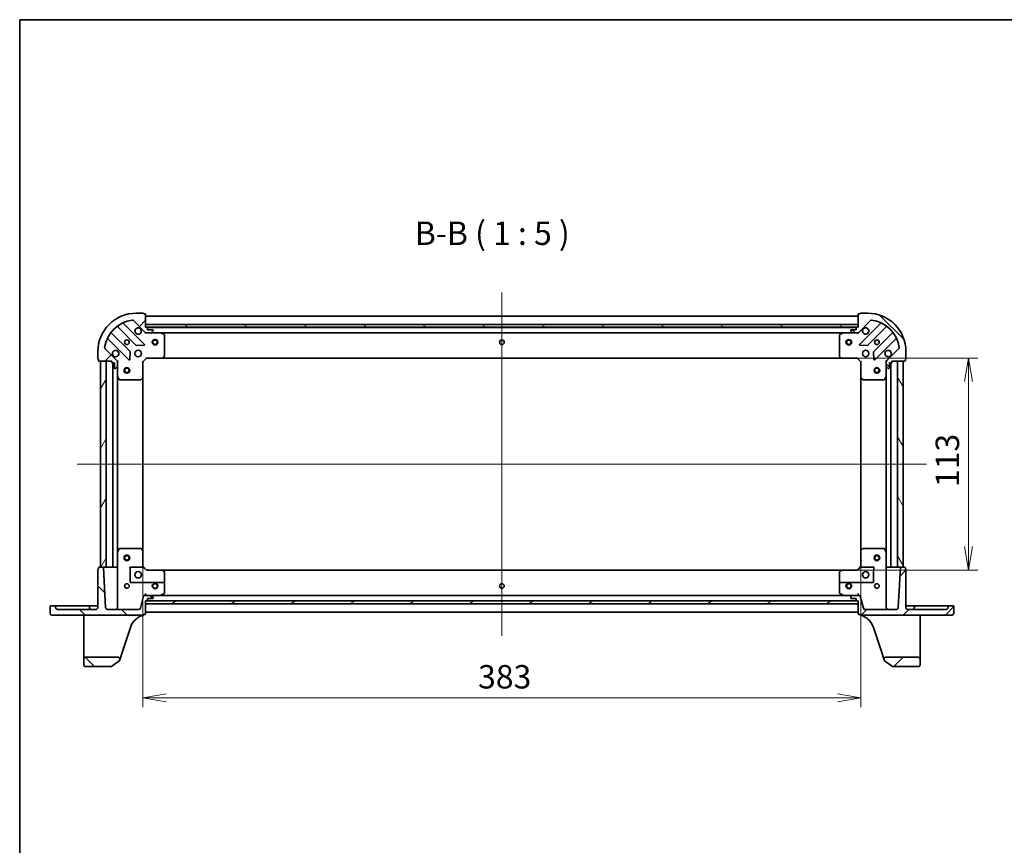
# Model space of a CAD drawing. Units: millimetres. Extents: x 7 to 8474, y 4 to 1409.
# Drawn here: x 213 to 738, y 969 to 1409 of the extents above; entities that cross this region are included whole.
import ezdxf

# ---------------------------------------------------------------- set-up
doc = ezdxf.new("R2010")
doc.units = ezdxf.units.MM
doc.header["$LTSCALE"] = 0.5
doc.layers.get('Defpoints').update_dxf_attribs({"lineweight": 25})
for name, color, linetype, lineweight in [('Border (ISO)', 7, 'Continuous', 35), ('Centerline (ISO)', 131, 'Continuous', 18), ('Dimension (ISO)', 7, 'Continuous', 18), ('Dimension (ISO) @ 1', 7, 'Continuous', 18), ('Hatch (ISO)', 1, 'Continuous', 18), ('Symbol (ISO)', 7, 'Continuous', 18), ('Visible (ISO)', 7, 'Continuous', 35)]:
    doc.layers.add(name, color=color, linetype=linetype, lineweight=lineweight)
doc.styles.add('Note Text (TK)', font='MS PGothic.ttf')
doc.dimstyles.new('Default - Method 1b (TK)', dxfattribs={"dimscale": 0.5, "dimtxt": 2.5, "dimasz": 2.5, "dimexe": 1, "dimexo": 1.5, "dimgap": 1, "dimtad": 1, "dimrnd": 1e-08, "dimdsep": 46, "dimtxsty": 'Note Text (TK)', "dimblk": 'OPEN', "dimcen": 0.09, "dimdle": 5, "dimclrd": 100, "dimclre": 100, "dimclrt": 7, "dimadec": 1, "dimazin": 1, "dimtfac": 1, "dimtmove": 0, "dimatfit": 3, "dimldrblk": 'OPEN', "dimfxl": 1, "dimtolj": 1, "dimlwd": -1, "dimlwe": -1, "dimarcsym": 0})
pattern_1 = [(45, (140.25, -36), (-11.22532, 11.22532), [])]
pattern_2 = [(135.0002, (140.25, -36), (-11.22528, -11.22536), [])]

# ---------------------------------------------------------------- blocks, each defined once
blk = doc.blocks.new('図面枠 tk図枠')
at = {"layer": 'Border (ISO)'}
for q in [(405.5, 289), (14.5, 8)]:
    blk.add_line((14.5, 289), q, dxfattribs=at)
blk = doc.blocks.new('_Open')
at = {"color": 0, "linetype": 'ByBlock', "lineweight": -2}
for p, q in [((-1, 0.167), (0, 0)), ((-1, -0.167), (0, 0)), ((0, 0), (-1, 0))]:
    blk.add_line(p, q, dxfattribs=at)
blk = doc.blocks.new('*D29')
at = {"layer": 'Defpoints', "color": 0}
for p in [(278.42, 1125.89), (661.42, 1125.89), (661.42, 1047.28)]:
    blk.add_point(p, dxfattribs=at)
at = {"layer": 'Dimension (ISO)', "color": 100}
for p, q in [((278.42, 1118.39), (278.42, 1042.28)), ((661.42, 1118.39), (661.42, 1042.28)), ((290.92, 1047.28), (648.92, 1047.28))]:
    blk.add_line(p, q, dxfattribs=at)
at = {"layer": 'Dimension (ISO)', "color": 100, "xscale": 12.5, "yscale": 12.5, "zscale": 12.5, "rotation": 180}
blk.add_blockref('_Open', (278.42, 1047.28), dxfattribs=at)
at = {"layer": 'Dimension (ISO)', "color": 100, "xscale": 12.5, "yscale": 12.5, "zscale": 12.5}
blk.add_blockref('_Open', (661.42, 1047.28), dxfattribs=at)
at = {"layer": 'Dimension (ISO)', "color": 7, "insert": (457.21, 1058.53), "char_height": 12.5, "attachment_point": 4, "style": 'Note Text (TK)'}
blk.add_mtext('\\A1;383', dxfattribs=at)
blk = doc.blocks.new('*D30')
at = {"layer": 'Defpoints', "color": 0}
for p in [(650.99, 1228.45), (650.99, 1115.45), (718.74, 1115.45)]:
    blk.add_point(p, dxfattribs=at)
at = {"layer": 'Dimension (ISO)', "color": 100}
for p, q in [((658.49, 1228.45), (723.74, 1228.45)), ((718.74, 1215.95), (718.74, 1127.95)), ((658.49, 1115.45), (723.74, 1115.45))]:
    blk.add_line(p, q, dxfattribs=at)
at = {"layer": 'Dimension (ISO)', "color": 100, "xscale": 12.5, "yscale": 12.5, "zscale": 12.5}
for p, rotation in [((718.74, 1228.45), 90), ((718.74, 1115.45), 270)]:
    blk.add_blockref('_Open', p, dxfattribs=dict(at, rotation=rotation))
at = {"layer": 'Dimension (ISO)', "color": 7, "insert": (707.49, 1159.73), "char_height": 12.5, "attachment_point": 4, "rotation": 90, "style": 'Note Text (TK)'}
blk.add_mtext('\\A1;113', dxfattribs=at)

msp = doc.modelspace()

# ---------------------------------------------------------------- hatches: boundary and pattern name
at = {"layer": 'Hatch (ISO)'}
h = msp.add_hatch(dxfattribs=at)
h.set_pattern_fill('ANSI31', color=256, scale=127, style=0)
h.set_pattern_definition(pattern_1)
edge = h.paths.add_edge_path()
edge.add_ellipse((280.33744, 1242.94998), major_axis=(0.70711, -0.70711), ratio=1, start_angle=270, end_angle=315)
edge.add_line((280.33744, 1241.94998), (282.71612, 1241.94998))
edge.add_ellipse((282.71612, 1242.44998), major_axis=(0.5, 0), ratio=1, start_angle=270, end_angle=315)
edge.add_line((283.06968, 1242.09643), (283.77678, 1242.80353))
edge.add_ellipse((283.42323, 1243.15709), major_axis=(0.35355, 0.35355), ratio=1, start_angle=270, end_angle=315)
edge.add_line((283.92323, 1243.15709), (283.92323, 1243.34998))
edge.add_ellipse((283.62323, 1243.34998), major_axis=(0, 0.3), ratio=1, start_angle=270, end_angle=360)
edge.add_line((283.62323, 1243.64998), (280.92323, 1243.64998))
edge.add_line((280.92323, 1243.64998), (280.92323, 1244.64998))
edge.add_ellipse((280.62323, 1244.64998), major_axis=(0, 0.3), ratio=1, start_angle=270, end_angle=360)
edge.add_line((280.62323, 1244.94998), (279.92323, 1244.94998))
edge.add_line((279.92323, 1244.94998), (279.92323, 1251.84998))
edge.add_ellipse((279.62323, 1251.84998), major_axis=(0, 0.3), ratio=1, start_angle=270, end_angle=360)
edge.add_line((279.62323, 1252.14998), (278.92323, 1252.14998))
edge.add_ellipse((278.62323, 1252.14998), major_axis=(0, 0.3), ratio=1, start_angle=270, end_angle=360)
edge.add_line((278.62323, 1252.44998), (274.92323, 1252.44998))
edge.add_ellipse((274.92323, 1231.94998), major_axis=(-20.5, 0), ratio=1, start_angle=270, end_angle=360)
edge.add_line((254.42323, 1231.94998), (254.42323, 1228.24998))
edge.add_ellipse((254.72323, 1228.24998), major_axis=(0, -0.3), ratio=1, start_angle=270, end_angle=360)
edge.add_line((254.72323, 1227.94998), (254.72323, 1227.24998))
edge.add_ellipse((255.02323, 1227.24998), major_axis=(0, -0.3), ratio=1, start_angle=270, end_angle=360)
edge.add_line((255.02323, 1226.94998), (261.92323, 1226.94998))
edge.add_line((261.92323, 1226.94998), (261.92323, 1226.24998))
edge.add_ellipse((262.22323, 1226.24998), major_axis=(0, -0.3), ratio=1, start_angle=270, end_angle=360)
edge.add_line((262.22323, 1225.94998), (263.22323, 1225.94998))
edge.add_line((263.22323, 1225.94998), (263.22323, 1223.24998))
edge.add_ellipse((263.52323, 1223.24998), major_axis=(0, -0.3), ratio=1, start_angle=270, end_angle=360)
edge.add_line((263.52323, 1222.94998), (263.71612, 1222.94998))
edge.add_ellipse((263.71612, 1223.44998), major_axis=(0.5, 0), ratio=1, start_angle=270, end_angle=315)
edge.add_line((264.06968, 1223.09643), (264.77678, 1223.80353))
edge.add_ellipse((264.42323, 1224.15709), major_axis=(0.35355, 0.35355), ratio=1, start_angle=270, end_angle=315)
edge.add_line((264.92323, 1224.15709), (264.92323, 1226.53577))
edge.add_ellipse((263.92323, 1226.53577), major_axis=(0, 1), ratio=1, start_angle=270, end_angle=315)
edge.add_line((264.63034, 1227.24287), (258.2008, 1233.67242))
edge.add_ellipse((258.55435, 1234.02597), major_axis=(-0.35355, 0.35355), ratio=1, start_angle=37.7720347, end_angle=90, ccw=False)
edge.add_ellipse((274.92323, 1231.94998), major_axis=(2.1389, 16.86491), ratio=1, start_angle=14.4559307, end_angle=90, ccw=False)
edge.add_ellipse((272.84724, 1248.31886), major_axis=(0.49603, 0.06291), ratio=1, start_angle=37.7720347, end_angle=90, ccw=False)
edge.add_line((273.2008, 1248.67242), (279.63034, 1242.24287))
h = msp.add_hatch(dxfattribs=at)
h.set_pattern_fill('ANSI31', color=256, scale=127, angle=90.0002105, style=0)
h.set_pattern_definition(pattern_2)
edge = h.paths.add_edge_path()
edge.add_ellipse((675.92323, 1226.53577), major_axis=(-0.70711, -0.70711), ratio=1, start_angle=270, end_angle=315)
edge.add_line((674.92323, 1226.53577), (674.92323, 1224.15709))
edge.add_ellipse((675.42323, 1224.15709), major_axis=(0, -0.5), ratio=1, start_angle=270, end_angle=315)
edge.add_line((675.06968, 1223.80353), (675.77678, 1223.09643))
edge.add_ellipse((676.13034, 1223.44998), major_axis=(0.35355, -0.35355), ratio=1, start_angle=270, end_angle=315)
edge.add_line((676.13034, 1222.94998), (676.32323, 1222.94998))
edge.add_ellipse((676.32323, 1223.24998), major_axis=(0.3, 0), ratio=1, start_angle=270, end_angle=360)
edge.add_line((676.62323, 1223.24998), (676.62323, 1225.94998))
edge.add_line((676.62323, 1225.94998), (677.62323, 1225.94998))
edge.add_ellipse((677.62323, 1226.24998), major_axis=(0.3, 0), ratio=1, start_angle=270, end_angle=360)
edge.add_line((677.92323, 1226.24998), (677.92323, 1226.94998))
edge.add_line((677.92323, 1226.94998), (684.82323, 1226.94998))
edge.add_ellipse((684.82323, 1227.24998), major_axis=(0.3, 0), ratio=1, start_angle=270, end_angle=360)
edge.add_line((685.12323, 1227.24998), (685.12323, 1227.94998))
edge.add_ellipse((685.12323, 1228.24998), major_axis=(0.3, 0), ratio=1, start_angle=270, end_angle=360)
edge.add_line((685.42323, 1228.24998), (685.42323, 1231.94998))
edge.add_ellipse((664.92323, 1231.94998), major_axis=(0, 20.5), ratio=1, start_angle=270, end_angle=360)
edge.add_line((664.92323, 1252.44998), (661.22323, 1252.44998))
edge.add_ellipse((661.22323, 1252.14998), major_axis=(-0.3, 0), ratio=1, start_angle=270, end_angle=360)
edge.add_line((660.92323, 1252.14998), (660.22323, 1252.14998))
edge.add_ellipse((660.22323, 1251.84998), major_axis=(-0.3, 0), ratio=1, start_angle=270, end_angle=360)
edge.add_line((659.92323, 1251.84998), (659.92323, 1244.94998))
edge.add_line((659.92323, 1244.94998), (659.22323, 1244.94998))
edge.add_ellipse((659.22323, 1244.64998), major_axis=(-0.3, 0), ratio=1, start_angle=270, end_angle=360)
edge.add_line((658.92323, 1244.64998), (658.92323, 1243.64998))
edge.add_line((658.92323, 1243.64998), (656.22323, 1243.64998))
edge.add_ellipse((656.22323, 1243.34998), major_axis=(-0.3, 0), ratio=1, start_angle=270, end_angle=360)
edge.add_line((655.92323, 1243.34998), (655.92323, 1243.15709))
edge.add_ellipse((656.42323, 1243.15709), major_axis=(0, -0.5), ratio=1, start_angle=270, end_angle=315)
edge.add_line((656.06968, 1242.80353), (656.77678, 1242.09643))
edge.add_ellipse((657.13034, 1242.44998), major_axis=(0.35355, -0.35355), ratio=1, start_angle=270, end_angle=315)
edge.add_line((657.13034, 1241.94998), (659.50902, 1241.94998))
edge.add_ellipse((659.50902, 1242.94998), major_axis=(1, 0), ratio=1, start_angle=270, end_angle=315)
edge.add_line((660.21612, 1242.24287), (666.64567, 1248.67242))
edge.add_ellipse((666.99922, 1248.31886), major_axis=(0.35355, 0.35355), ratio=1, start_angle=37.7720347, end_angle=90, ccw=False)
edge.add_ellipse((664.92323, 1231.94998), major_axis=(16.86491, -2.1389), ratio=1, start_angle=14.4559307, end_angle=90, ccw=False)
edge.add_ellipse((681.29211, 1234.02597), major_axis=(0.06291, -0.49603), ratio=1, start_angle=37.7720347, end_angle=90, ccw=False)
edge.add_line((681.64567, 1233.67242), (675.21612, 1227.24287))
h = msp.add_hatch(dxfattribs=at)
h.set_pattern_fill('ANSI31', color=256, scale=127, angle=105.0002455, style=0)
h.set_pattern_definition([(150.0002, (140.25, -36), (-7.93744, -13.74819), [])])
h.paths.add_polyline_path([(659.92323, 1244.94998), (659.92323, 1246.44998), (279.92323, 1246.44998), (279.92323, 1244.94998)])
h = msp.add_hatch(dxfattribs=at)
h.set_pattern_fill('ANSI31', color=256, scale=127, angle=14.9999778, style=0)
h.set_pattern_definition([(60, (140.25, -36), (-13.74815, 7.9375), [])])
h.paths.add_polyline_path([(255.92323, 1116.94998), (258.92323, 1116.94998), (258.92323, 1226.94998), (255.92323, 1226.94998)])
h = msp.add_hatch(dxfattribs=at)
h.set_pattern_fill('ANSI31', color=256, scale=127, angle=75.0001754, style=0)
h.set_pattern_definition([(120.0002, (140.25, -36), (-13.74813, -7.93754), [])])
h.paths.add_polyline_path([(683.92323, 1226.94998), (680.92323, 1226.94998), (680.92323, 1116.94998), (683.92323, 1116.94998)])
h = msp.add_hatch(dxfattribs=at)
h.set_pattern_fill('ANSI31', color=256, scale=127, angle=90.0002105, style=0)
h.set_pattern_definition(pattern_2)
edge = h.paths.add_edge_path()
edge.add_ellipse((229.87323, 1092.39998), major_axis=(0, -0.95), ratio=1, start_angle=270, end_angle=360)
edge.add_line((229.87323, 1091.44998), (278.62323, 1091.44998))
edge.add_ellipse((278.62323, 1091.74998), major_axis=(0.3, 0), ratio=1, start_angle=270, end_angle=360)
edge.add_line((278.92323, 1091.74998), (279.62323, 1091.74998))
edge.add_ellipse((279.62323, 1092.04998), major_axis=(0.3, 0), ratio=1, start_angle=270, end_angle=360)
edge.add_line((279.92323, 1092.04998), (279.92323, 1098.94998))
edge.add_line((279.92323, 1098.94998), (280.62323, 1098.94998))
edge.add_ellipse((280.62323, 1099.24998), major_axis=(0.3, 0), ratio=1, start_angle=270, end_angle=360)
edge.add_line((280.92323, 1099.24998), (280.92323, 1100.24998))
edge.add_line((280.92323, 1100.24998), (283.62323, 1100.24998))
edge.add_ellipse((283.62323, 1100.54998), major_axis=(0.3, 0), ratio=1, start_angle=270, end_angle=360)
edge.add_line((283.92323, 1100.54998), (283.92323, 1100.74287))
edge.add_ellipse((283.42323, 1100.74287), major_axis=(0, 0.5), ratio=1, start_angle=270, end_angle=315)
edge.add_line((283.77678, 1101.09643), (283.06968, 1101.80353))
edge.add_ellipse((282.71612, 1101.44998), major_axis=(-0.35355, 0.35355), ratio=1, start_angle=270, end_angle=315)
edge.add_line((282.71612, 1101.94998), (279.31651, 1101.94998))
edge.add_ellipse((279.31651, 1101.44998), major_axis=(-0.5, 0), ratio=1, start_angle=270, end_angle=345)
edge.add_line((278.83355, 1101.57939), (277.12183, 1095.19116))
edge.add_ellipse((276.1559, 1095.44998), major_axis=(-0.25882, -0.96593), ratio=1, start_angle=15, end_angle=90, ccw=False)
edge.add_line((276.1559, 1094.44998), (259.55137, 1094.44998))
edge.add_ellipse((259.55137, 1095.44998), major_axis=(-1, 0), ratio=1, start_angle=3, end_angle=90, ccw=False)
edge.add_line((258.55274, 1095.39764), (257.43813, 1116.66568))
edge.add_ellipse((257.13854, 1116.64998), major_axis=(-0.0157, 0.29959), ratio=1, start_angle=270, end_angle=357)
edge.add_line((257.13854, 1116.94998), (255.02323, 1116.94998))
edge.add_ellipse((255.02323, 1116.64998), major_axis=(-0.3, 0), ratio=1, start_angle=270, end_angle=360)
edge.add_line((254.72323, 1116.64998), (254.72323, 1115.94998))
edge.add_ellipse((254.72323, 1115.64998), major_axis=(-0.3, 0), ratio=1, start_angle=270, end_angle=360)
edge.add_line((254.42323, 1115.64998), (254.42323, 1095.44998))
edge.add_ellipse((253.42323, 1095.44998), major_axis=(0, -1), ratio=1, start_angle=0, end_angle=90, ccw=False)
edge.add_line((253.42323, 1094.44998), (232.92323, 1094.44998))
edge.add_ellipse((232.92323, 1095.44998), major_axis=(-1, 0), ratio=1, start_angle=0, end_angle=90, ccw=False)
edge.add_line((231.92323, 1095.44998), (231.92323, 1096.14998))
edge.add_ellipse((231.62323, 1096.14998), major_axis=(0, 0.3), ratio=1, start_angle=270, end_angle=360)
edge.add_line((231.62323, 1096.44998), (229.22323, 1096.44998))
edge.add_ellipse((229.22323, 1096.14998), major_axis=(-0.3, 0), ratio=1, start_angle=270, end_angle=360)
edge.add_line((228.92323, 1096.14998), (228.92323, 1092.39998))
h = msp.add_hatch(dxfattribs=at)
h.set_pattern_fill('ANSI31', color=256, scale=127, style=0)
h.set_pattern_definition(pattern_1)
edge = h.paths.add_edge_path()
edge.add_ellipse((709.97323, 1092.39998), major_axis=(0.95, 0), ratio=1, start_angle=270, end_angle=360)
edge.add_line((710.92323, 1092.39998), (710.92323, 1096.14998))
edge.add_ellipse((710.62323, 1096.14998), major_axis=(0, 0.3), ratio=1, start_angle=270, end_angle=360)
edge.add_line((710.62323, 1096.44998), (708.22323, 1096.44998))
edge.add_ellipse((708.22323, 1096.14998), major_axis=(-0.3, 0), ratio=1, start_angle=270, end_angle=360)
edge.add_line((707.92323, 1096.14998), (707.92323, 1095.44998))
edge.add_ellipse((706.92323, 1095.44998), major_axis=(0, -1), ratio=1, start_angle=0, end_angle=90, ccw=False)
edge.add_line((706.92323, 1094.44998), (686.42323, 1094.44998))
edge.add_ellipse((686.42323, 1095.44998), major_axis=(-1, 0), ratio=1, start_angle=0, end_angle=90, ccw=False)
edge.add_line((685.42323, 1095.44998), (685.42323, 1115.64998))
edge.add_ellipse((685.12323, 1115.64998), major_axis=(0, 0.3), ratio=1, start_angle=270, end_angle=360)
edge.add_line((685.12323, 1115.94998), (685.12323, 1116.64998))
edge.add_ellipse((684.82323, 1116.64998), major_axis=(0, 0.3), ratio=1, start_angle=270, end_angle=360)
edge.add_line((684.82323, 1116.94998), (682.70792, 1116.94998))
edge.add_ellipse((682.70792, 1116.64998), major_axis=(-0.3, 0), ratio=1, start_angle=270, end_angle=357)
edge.add_line((682.40833, 1116.66568), (681.29372, 1095.39764))
edge.add_ellipse((680.29509, 1095.44998), major_axis=(-0.05234, -0.99863), ratio=1, start_angle=3, end_angle=90, ccw=False)
edge.add_line((680.29509, 1094.44998), (663.69056, 1094.44998))
edge.add_ellipse((663.69056, 1095.44998), major_axis=(-1, 0), ratio=1, start_angle=15, end_angle=90, ccw=False)
edge.add_line((662.72463, 1095.19116), (661.01291, 1101.57939))
edge.add_ellipse((660.52995, 1101.44998), major_axis=(-0.12941, 0.48296), ratio=1, start_angle=270, end_angle=345)
edge.add_line((660.52995, 1101.94998), (657.13034, 1101.94998))
edge.add_ellipse((657.13034, 1101.44998), major_axis=(-0.5, 0), ratio=1, start_angle=270, end_angle=315)
edge.add_line((656.77678, 1101.80353), (656.06968, 1101.09643))
edge.add_ellipse((656.42323, 1100.74287), major_axis=(-0.35355, -0.35355), ratio=1, start_angle=270, end_angle=315)
edge.add_line((655.92323, 1100.74287), (655.92323, 1100.54998))
edge.add_ellipse((656.22323, 1100.54998), major_axis=(0, -0.3), ratio=1, start_angle=270, end_angle=360)
edge.add_line((656.22323, 1100.24998), (658.92323, 1100.24998))
edge.add_line((658.92323, 1100.24998), (658.92323, 1099.24998))
edge.add_ellipse((659.22323, 1099.24998), major_axis=(0, -0.3), ratio=1, start_angle=270, end_angle=360)
edge.add_line((659.22323, 1098.94998), (659.92323, 1098.94998))
edge.add_line((659.92323, 1098.94998), (659.92323, 1092.04998))
edge.add_ellipse((660.22323, 1092.04998), major_axis=(0, -0.3), ratio=1, start_angle=270, end_angle=360)
edge.add_line((660.22323, 1091.74998), (660.92323, 1091.74998))
edge.add_ellipse((661.22323, 1091.74998), major_axis=(0, -0.3), ratio=1, start_angle=270, end_angle=360)
edge.add_line((661.22323, 1091.44998), (709.97323, 1091.44998))
h = msp.add_hatch(dxfattribs=at)
h.set_pattern_fill('ANSI31', color=256, scale=127, angle=-14.9999778, style=0)
h.set_pattern_definition([(30, (140.25, -36), (-7.9375, 13.74815), [])])
h.paths.add_polyline_path([(279.92323, 1098.94998), (279.92323, 1097.44998), (659.92323, 1097.44998), (659.92323, 1098.94998)])
h = msp.add_hatch(dxfattribs=at)
h.set_pattern_fill('ANSI31', color=256, scale=127, angle=90.0002105, style=0)
h.set_pattern_definition(pattern_2)
edge = h.paths.add_edge_path()
edge.add_ellipse((265.18013, 1067.94998), major_axis=(0.31104, 0.9504), ratio=1, start_angle=270, end_angle=378.1218602)
edge.add_line((265.18013, 1068.94998), (247.92323, 1068.94998))
edge.add_ellipse((247.92323, 1067.94998), major_axis=(-1, 0), ratio=1, start_angle=270, end_angle=360)
edge.add_line((246.92323, 1067.94998), (246.92323, 1064.94998))
edge.add_ellipse((247.92323, 1064.94998), major_axis=(0, -1), ratio=1, start_angle=270, end_angle=360)
edge.add_line((247.92323, 1063.94998), (261.52593, 1063.94998))
edge.add_ellipse((261.52593, 1064.24998), major_axis=(0.3, 0), ratio=1, start_angle=270, end_angle=305.9390699)
edge.add_line((261.70201, 1064.00709), (265.87088, 1067.02918))
edge.add_ellipse((265.6948, 1067.27208), major_axis=(0.24289, 0.17608), ratio=1, start_angle=270, end_angle=305.9390699)
edge.add_line((265.97992, 1067.17876), (266.13053, 1067.63894))
h = msp.add_hatch(dxfattribs=at)
h.set_pattern_fill('ANSI31', color=256, scale=127, style=0)
h.set_pattern_definition(pattern_1)
edge = h.paths.add_edge_path()
edge.add_ellipse((674.66633, 1067.94998), major_axis=(-1, 0), ratio=1, start_angle=270, end_angle=378.1218602)
edge.add_line((673.71593, 1067.63894), (673.86654, 1067.17876))
edge.add_ellipse((674.15166, 1067.27208), major_axis=(0.09331, -0.28512), ratio=1, start_angle=270, end_angle=305.9390699)
edge.add_line((673.97558, 1067.02918), (678.14445, 1064.00709))
edge.add_ellipse((678.32053, 1064.24998), major_axis=(0.24289, -0.17608), ratio=1, start_angle=270, end_angle=305.9390699)
edge.add_line((678.32053, 1063.94998), (691.92323, 1063.94998))
edge.add_ellipse((691.92323, 1064.94998), major_axis=(1, 0), ratio=1, start_angle=270, end_angle=360)
edge.add_line((692.92323, 1064.94998), (692.92323, 1067.94998))
edge.add_ellipse((691.92323, 1067.94998), major_axis=(0, 1), ratio=1, start_angle=270, end_angle=360)
edge.add_line((691.92323, 1068.94998), (674.66633, 1068.94998))

# ---------------------------------------------------------------- linework, layer by layer
at = {"layer": 'Centerline (ISO)', "linetype": 'Continuous'}
for p, q in [((469.92323, 1263.44998), (469.92323, 1080.44998)), ((243.42323, 1171.94998), (696.42323, 1171.94998))]:
    msp.add_line(p, q, dxfattribs=at)
at = {"layer": 'Visible (ISO)'}
for p, q in [((278.62323, 1252.44998), (274.92323, 1252.44998)), ((279.62323, 1252.14998), (278.92323, 1252.14998)), ((279.92323, 1244.94998), (279.92323, 1251.84998)), ((659.92323, 1250.94998), (279.92323, 1250.94998)), ((659.92323, 1251.84998), (659.92323, 1244.94998)), ((660.92323, 1252.14998), (660.22323, 1252.14998)), ((664.92323, 1252.44998), (661.22323, 1252.44998)), ((264.82452, 1245.29895), (274.88014, 1235.24332)), ((279.23405, 1235.83916), (268.03003, 1247.04318)), ((273.2008, 1248.67242), (279.63034, 1242.24287)), ((659.92323, 1246.44998), (279.92323, 1246.44998)), ((279.92323, 1246.44998), (279.92323, 1244.94998)), ((280.62323, 1244.94998), (279.92323, 1244.94998)), ((279.92323, 1244.94998), (659.92323, 1244.94998)), ((658.99962, 1244.84998), (280.84684, 1244.84998)), ((280.92323, 1243.64998), (280.92323, 1244.64998)), ((658.92323, 1244.64998), (658.92323, 1243.64998)), ((659.92323, 1244.94998), (659.22323, 1244.94998)), ((659.92323, 1244.94998), (659.92323, 1246.44998)), ((660.21612, 1242.24287), (666.64567, 1248.67242)), ((671.81643, 1247.04318), (660.61241, 1235.83916)), ((664.96632, 1235.24332), (675.02195, 1245.29895)), ((271.62989, 1231.99307), (261.57426, 1242.0487)), ((279.92323, 1241.94998), (279.92323, 1242.0398)), ((279.92323, 1241.94998), (279.92323, 1241.59971)), ((280.33733, 1241.94998), (279.92323, 1241.94998)), ((280.33744, 1241.94998), (282.71612, 1241.94998)), ((283.62323, 1243.64998), (280.92323, 1243.64998)), ((287.85241, 1241.94998), (282.71612, 1241.94998)), ((283.06968, 1242.09643), (283.77678, 1242.80353)), ((283.92323, 1243.15709), (283.92323, 1243.34998)), ((287.85241, 1241.94998), (651.99405, 1241.94998)), ((289.75739, 1241.0329), (287.98657, 1241.91831)), ((289.92323, 1229.5682), (289.92323, 1240.76457)), ((649.92323, 1240.76457), (649.92323, 1229.5682)), ((651.85989, 1241.91831), (650.08907, 1241.0329)), ((657.13034, 1241.94998), (651.99405, 1241.94998)), ((655.92323, 1243.34998), (655.92323, 1243.15709)), ((656.06968, 1242.80353), (656.77678, 1242.09643)), ((658.92323, 1243.64998), (656.22323, 1243.64998)), ((657.13034, 1241.94998), (659.50902, 1241.94998)), ((659.92323, 1241.94998), (659.50914, 1241.94998)), ((659.92323, 1242.0398), (659.92323, 1241.94998)), ((659.92323, 1241.59971), (659.92323, 1241.94998)), ((678.2722, 1242.0487), (668.21657, 1231.99307)), ((259.83003, 1238.84318), (271.03405, 1227.63916)), ((275.10536, 1235.15574), (279.03501, 1235.32731)), ((660.81145, 1235.32731), (664.7411, 1235.15574)), ((668.81241, 1227.63916), (680.01643, 1238.84318)), ((254.42323, 1231.94998), (254.42323, 1228.24998)), ((264.63034, 1227.24287), (258.2008, 1233.67242)), ((271.5459, 1227.8382), (271.71747, 1231.76785)), ((280.29897, 1228.74998), (280.42323, 1228.44998)), ((289.07919, 1228.54532), (289.84258, 1229.36354)), ((650.00388, 1229.36354), (650.76727, 1228.54532)), ((659.42323, 1228.44998), (659.54749, 1228.74998)), ((668.12899, 1231.76785), (668.30056, 1227.8382)), ((681.64567, 1233.67242), (675.21612, 1227.24287)), ((685.42323, 1228.24998), (685.42323, 1231.94998)), ((254.72323, 1227.94998), (254.72323, 1227.24998)), ((255.02323, 1226.94998), (261.92323, 1226.94998)), ((258.92323, 1226.94998), (255.92323, 1226.94998)), ((255.92323, 1226.94998), (255.92323, 1116.94998)), ((258.92323, 1116.94998), (258.92323, 1226.94998)), ((261.92323, 1226.94998), (261.92323, 1226.24998)), ((262.22323, 1225.94998), (263.22323, 1225.94998)), ((262.42323, 1225.94998), (262.42323, 1116.94998)), ((263.22323, 1225.94998), (263.22323, 1223.24998)), ((264.06968, 1223.09643), (264.77678, 1223.80353)), ((264.83341, 1226.94998), (264.92323, 1226.94998)), ((265.2735, 1226.94998), (264.92323, 1226.94998)), ((264.92323, 1226.94998), (264.92323, 1226.53589)), ((264.92323, 1224.15709), (264.92323, 1226.53577)), ((264.92323, 1224.15709), (264.92323, 1219.0208)), ((278.42323, 1226.44998), (278.12323, 1226.57424)), ((278.42323, 1226.44998), (280.42323, 1228.44998)), ((278.42323, 1218.01338), (278.42323, 1226.44998)), ((280.42323, 1228.44998), (288.85983, 1228.44998)), ((288.85983, 1228.44998), (650.98663, 1228.44998)), ((650.98663, 1228.44998), (659.42323, 1228.44998)), ((659.42323, 1228.44998), (661.42323, 1226.44998)), ((661.72323, 1226.57424), (661.42323, 1226.44998)), ((661.42323, 1226.44998), (661.42323, 1218.01338)), ((674.92323, 1226.94998), (674.57296, 1226.94998)), ((674.92323, 1226.94998), (675.01305, 1226.94998)), ((674.92323, 1226.53589), (674.92323, 1226.94998)), ((674.92323, 1226.53577), (674.92323, 1224.15709)), ((674.92323, 1219.0208), (674.92323, 1224.15709)), ((675.06968, 1223.80353), (675.77678, 1223.09643)), ((676.62323, 1223.24998), (676.62323, 1225.94998)), ((676.62323, 1225.94998), (677.62323, 1225.94998)), ((677.42323, 1116.94998), (677.42323, 1225.94998)), ((677.92323, 1226.24998), (677.92323, 1226.94998)), ((677.92323, 1226.94998), (684.82323, 1226.94998)), ((683.92323, 1226.94998), (680.92323, 1226.94998)), ((680.92323, 1226.94998), (680.92323, 1116.94998)), ((683.92323, 1116.94998), (683.92323, 1226.94998)), ((685.12323, 1227.24998), (685.12323, 1227.94998)), ((263.52323, 1222.94998), (263.71612, 1222.94998)), ((264.92323, 1124.87916), (264.92323, 1219.0208)), ((264.9549, 1218.88664), (265.84031, 1217.11582)), ((674.00615, 1217.11582), (674.89156, 1218.88664)), ((674.92323, 1219.0208), (674.92323, 1124.87916)), ((676.13034, 1222.94998), (676.32323, 1222.94998)), ((266.10864, 1216.94998), (277.30501, 1216.94998)), ((277.50967, 1217.03063), (278.32789, 1217.79402)), ((278.42323, 1125.88658), (278.42323, 1218.01338)), ((661.42323, 1218.01338), (661.42323, 1125.88658)), ((661.51857, 1217.79402), (662.33679, 1217.03063)), ((662.54145, 1216.94998), (673.73782, 1216.94998)), ((264.92323, 1124.87916), (264.92323, 1095.44998)), ((265.84031, 1126.78414), (264.9549, 1125.01332)), ((266.10864, 1126.94998), (266.83893, 1126.94998)), ((277.30501, 1126.94998), (266.83893, 1126.94998)), ((278.32789, 1126.10594), (277.50967, 1126.86933)), ((278.42323, 1117.44998), (278.42323, 1125.88658)), ((661.42323, 1125.88658), (661.42323, 1117.44998)), ((662.33679, 1126.86933), (661.51857, 1126.10594)), ((673.00753, 1126.94998), (662.54145, 1126.94998)), ((673.00753, 1126.94998), (673.73782, 1126.94998)), ((674.89156, 1125.01332), (674.00615, 1126.78414)), ((674.92323, 1095.44998), (674.92323, 1124.87916)), ((254.42323, 1115.64998), (254.42323, 1095.44998)), ((254.72323, 1116.64998), (254.72323, 1115.94998)), ((257.13854, 1116.94998), (255.02323, 1116.94998)), ((255.92323, 1116.94998), (258.92323, 1116.94998)), ((258.55274, 1095.39764), (257.43813, 1116.66568)), ((258.92323, 1116.94998), (259.22323, 1116.94998)), ((262.12323, 1116.94998), (259.22323, 1116.94998)), ((262.12323, 1116.94998), (262.42323, 1116.94998)), ((262.72323, 1116.94998), (262.42323, 1116.94998)), ((264.62323, 1116.94998), (262.72323, 1116.94998)), ((264.92323, 1116.94998), (264.62323, 1116.94998)), ((271.42323, 1116.94998), (278.51467, 1116.94998)), ((280.42323, 1115.44998), (278.42302, 1117.45019)), ((278.67439, 1116.94998), (278.51467, 1116.94998)), ((280.39322, 1115.38723), (288.85983, 1115.38723)), ((288.85983, 1115.44998), (280.42318, 1115.44998)), ((650.98663, 1115.44998), (288.85983, 1115.44998)), ((289.84258, 1114.53642), (289.07919, 1115.35464)), ((289.92323, 1111.64657), (289.92323, 1114.33176)), ((649.92323, 1114.33176), (649.92323, 1111.64657)), ((650.76727, 1115.35464), (650.00388, 1114.53642)), ((659.42328, 1115.44998), (650.98663, 1115.44998)), ((650.98663, 1115.38723), (659.45324, 1115.38723)), ((661.42344, 1117.45019), (659.42323, 1115.44998)), ((661.33179, 1116.94998), (661.17208, 1116.94998)), ((661.33179, 1116.94998), (668.42323, 1116.94998)), ((675.22323, 1116.94998), (674.92323, 1116.94998)), ((677.12323, 1116.94998), (675.22323, 1116.94998)), ((677.42323, 1116.94998), (677.12323, 1116.94998)), ((677.42323, 1116.94998), (677.72323, 1116.94998)), ((680.62323, 1116.94998), (677.72323, 1116.94998)), ((680.62323, 1116.94998), (680.92323, 1116.94998)), ((680.92323, 1116.94998), (683.92323, 1116.94998)), ((682.40833, 1116.66568), (681.29372, 1095.39764)), ((684.82323, 1116.94998), (682.70792, 1116.94998)), ((685.12323, 1115.94998), (685.12323, 1116.64998)), ((685.42323, 1095.44998), (685.42323, 1115.64998)), ((271.72323, 1109.04998), (271.72323, 1111.64657)), ((289.62323, 1108.74998), (272.02323, 1108.74998)), ((289.92323, 1111.64657), (289.92323, 1108.44998)), ((289.92323, 1103.13539), (289.92323, 1108.44998)), ((649.92323, 1108.44998), (649.92323, 1111.64657)), ((649.92323, 1108.44998), (649.92323, 1103.13539)), ((667.82323, 1108.74998), (650.22323, 1108.74998)), ((668.12323, 1111.64657), (668.12323, 1109.04998)), ((279.92323, 1101.94998), (279.92323, 1102.89764)), ((287.98657, 1101.98165), (289.75739, 1102.86706)), ((650.08907, 1102.86706), (651.85989, 1101.98165)), ((659.92323, 1102.89764), (659.92323, 1101.94998)), ((278.83355, 1101.57939), (277.12183, 1095.19116)), ((282.71612, 1101.94998), (279.31651, 1101.94998)), ((279.92323, 1098.94998), (279.92323, 1097.44998)), ((659.92323, 1098.94998), (279.92323, 1098.94998)), ((279.92323, 1092.04998), (279.92323, 1098.94998)), ((279.92323, 1098.94998), (280.62323, 1098.94998)), ((280.84684, 1099.04998), (658.99962, 1099.04998)), ((280.92323, 1099.24998), (280.92323, 1100.24998)), ((280.92323, 1100.24998), (283.62323, 1100.24998)), ((282.71612, 1101.94998), (287.85241, 1101.94998)), ((283.77678, 1101.09643), (283.06968, 1101.80353)), ((283.92323, 1100.54998), (283.92323, 1100.74287)), ((651.99405, 1101.94998), (287.85241, 1101.94998)), ((651.99405, 1101.94998), (657.13034, 1101.94998)), ((655.92323, 1100.74287), (655.92323, 1100.54998)), ((656.77678, 1101.80353), (656.06968, 1101.09643)), ((656.22323, 1100.24998), (658.92323, 1100.24998)), ((660.52995, 1101.94998), (657.13034, 1101.94998)), ((658.92323, 1100.24998), (658.92323, 1099.24998)), ((659.22323, 1098.94998), (659.92323, 1098.94998)), ((659.92323, 1097.44998), (659.92323, 1098.94998)), ((659.92323, 1098.94998), (659.92323, 1092.04998)), ((662.72463, 1095.19116), (661.01291, 1101.57939)), ((228.92323, 1096.14998), (228.92323, 1092.39998)), ((231.62323, 1096.44998), (229.22323, 1096.44998)), ((232.92323, 1096.44998), (231.62323, 1096.44998)), ((231.92323, 1095.44998), (231.92323, 1096.14998)), ((239.17323, 1096.44998), (232.92323, 1096.44998)), ((253.42323, 1094.44998), (232.92323, 1094.44998)), ((239.17323, 1096.44998), (249.62323, 1096.44998)), ((250.92323, 1096.44998), (249.62323, 1096.44998)), ((249.92323, 1096.14998), (249.92323, 1095.44998)), ((253.42323, 1096.44998), (250.92323, 1096.44998)), ((254.42323, 1096.44998), (253.42323, 1096.44998)), ((276.1559, 1094.44998), (259.55137, 1094.44998)), ((279.92323, 1097.44998), (659.92323, 1097.44998)), ((279.92323, 1092.94998), (659.92323, 1092.94998)), ((680.29509, 1094.44998), (663.69056, 1094.44998)), ((686.42323, 1096.44998), (685.42323, 1096.44998)), ((688.92323, 1096.44998), (686.42323, 1096.44998)), ((706.92323, 1094.44998), (686.42323, 1094.44998)), ((690.22323, 1096.44998), (688.92323, 1096.44998)), ((689.92323, 1096.14998), (689.92323, 1095.44998)), ((690.22323, 1096.44998), (700.67323, 1096.44998)), ((706.92323, 1096.44998), (700.67323, 1096.44998)), ((708.22323, 1096.44998), (706.92323, 1096.44998)), ((707.92323, 1096.14998), (707.92323, 1095.44998)), ((710.62323, 1096.44998), (708.22323, 1096.44998)), ((710.92323, 1092.39998), (710.92323, 1096.14998)), ((229.87323, 1091.44998), (278.62323, 1091.44998)), ((246.92323, 1091.44998), (246.92323, 1090.10268)), ((246.92323, 1090.10268), (246.92323, 1072.90809)), ((278.92323, 1091.74998), (279.62323, 1091.74998)), ((278.92323, 1091.72147), (278.92323, 1091.74998)), ((278.92323, 1091.68354), (278.92323, 1091.72147)), ((660.22323, 1091.74998), (660.92323, 1091.74998)), ((660.92323, 1091.74998), (660.92323, 1091.72147)), ((660.92323, 1091.72147), (660.92323, 1091.68354)), ((661.22323, 1091.44998), (709.97323, 1091.44998)), ((692.92323, 1090.10268), (692.92323, 1091.44998)), ((692.92323, 1072.90809), (692.92323, 1090.10268)), ((267.75318, 1072.59705), (271.75932, 1084.83802)), ((668.08715, 1084.83802), (672.09328, 1072.59705)), ((246.92323, 1072.90809), (246.92323, 1067.94998)), ((266.13053, 1067.63894), (267.75318, 1072.59705)), ((672.09328, 1072.59705), (673.71593, 1067.63894)), ((692.92323, 1067.94998), (692.92323, 1072.90809)), ((246.92323, 1067.94998), (246.92323, 1064.94998)), ((265.18013, 1068.94998), (247.92323, 1068.94998)), ((261.70201, 1064.00709), (265.87088, 1067.02918)), ((265.97992, 1067.17876), (266.13053, 1067.63894)), ((673.71593, 1067.63894), (673.86654, 1067.17876)), ((673.97558, 1067.02918), (678.14445, 1064.00709)), ((691.92323, 1068.94998), (674.66633, 1068.94998)), ((692.92323, 1064.94998), (692.92323, 1067.94998)), ((247.92323, 1063.94998), (261.52593, 1063.94998)), ((678.32053, 1063.94998), (691.92323, 1063.94998))]:
    msp.add_line(p, q, dxfattribs=at)
for centre, radius in [((269.92323, 1236.94998), 1.2295), ((284.92323, 1236.94998), 1.5), ((284.92323, 1236.94998), 1.19328), ((469.92323, 1236.94998), 1.2295), ((654.92323, 1236.94998), 1.5), ((654.92323, 1236.94998), 1.19328), ((669.92323, 1236.94998), 1.2295), ((275.92323, 1230.94998), 1.7), ((663.92323, 1230.94998), 1.7), ((269.92323, 1221.94998), 1.5), ((269.92323, 1221.94998), 1.19327), ((669.92323, 1221.94998), 1.5), ((669.92323, 1221.94998), 1.19328), ((269.92323, 1121.94998), 1.5), ((269.92323, 1121.94998), 1.19327), ((669.92323, 1121.94998), 1.5), ((669.92323, 1121.94998), 1.19328), ((275.92323, 1112.94998), 1.7), ((663.92323, 1112.94998), 1.7), ((269.92323, 1106.94998), 1.2295), ((284.92323, 1106.94998), 1.5), ((284.92323, 1106.94998), 1.19328), ((469.92323, 1106.94998), 1.2295), ((654.92323, 1106.94998), 1.5), ((654.92323, 1106.94998), 1.19328), ((669.92323, 1106.94998), 1.2295)]:
    msp.add_circle(centre, radius, dxfattribs=at)
for centre, radius, start, end in [((274.92323, 1231.94998), 20.5, 90, 180), ((278.62323, 1252.14998), 0.3, 0, 90), ((279.62323, 1251.84998), 0.3, 0, 90), ((660.22323, 1251.84998), 0.3, 90, 180), ((661.22323, 1252.14998), 0.3, 90, 180), ((664.92323, 1231.94998), 20.5, 0, 90), ((274.92323, 1231.94998), 17, 97.2279653, 172.7720347), ((264.61238, 1245.08682), 0.3, 45, 128.1276797), ((268.24216, 1247.25532), 0.3, 113.5821885, 225), ((272.84724, 1248.31886), 0.5, 45, 97.2279653), ((275.92323, 1242.94998), 1.7, 62.4998288, 27.5001712), ((280.62323, 1244.64998), 0.3, 0, 90), ((659.22323, 1244.64998), 0.3, 90, 180), ((663.92323, 1242.94998), 1.7, 152.4998288, 117.5001712), ((666.99922, 1248.31886), 0.5, 82.7720347, 135), ((664.92323, 1231.94998), 17, 7.2279653, 82.7720347), ((671.6043, 1247.25532), 0.3, 315, 66.4178115), ((675.23408, 1245.08682), 0.3, 51.8723203, 135), ((261.7864, 1242.26083), 0.3, 141.8723203, 225), ((280.33744, 1242.94998), 1, 225, 270), ((282.71612, 1242.44998), 0.5, 270, 315), ((283.62323, 1243.34998), 0.3, 0, 90), ((283.42323, 1243.15709), 0.5, 315, 0), ((287.85241, 1241.64998), 0.3, 63.4349488, 90), ((289.62323, 1240.76457), 0.3, 0, 63.4349488), ((650.22323, 1240.76457), 0.3, 116.5650512, 180), ((651.99405, 1241.64998), 0.3, 90, 116.5650512), ((656.22323, 1243.34998), 0.3, 90, 180), ((656.42323, 1243.15709), 0.5, 180, 225), ((657.13034, 1242.44998), 0.5, 225, 270), ((659.50902, 1242.94998), 1, 270, 315), ((678.06007, 1242.26083), 0.3, 315, 38.1276797), ((258.55435, 1234.02597), 0.5, 172.7720347, 225), ((259.6179, 1238.63105), 0.3, 45, 156.4178115), ((275.09227, 1235.45545), 0.3, 225, 272.5), ((279.02192, 1235.62702), 0.3, 272.5, 45), ((660.82454, 1235.62702), 0.3, 135, 267.5), ((664.75419, 1235.45545), 0.3, 267.5, 315), ((680.22857, 1238.63105), 0.3, 23.5821885, 135), ((681.29211, 1234.02597), 0.5, 315, 7.2279653), ((263.92323, 1230.94998), 1.7, 242.4998288, 207.5001712), ((271.41776, 1231.78094), 0.3, 357.5, 45), ((289.62323, 1229.5682), 0.3, 316.9851428, 0), ((650.22323, 1229.5682), 0.3, 180, 223.0148572), ((668.4287, 1231.78094), 0.3, 135, 182.5), ((675.92323, 1230.94998), 1.7, 332.4998288, 297.5001712), ((254.72323, 1228.24998), 0.3, 180, 270), ((255.02323, 1227.24998), 0.3, 180, 270), ((262.22323, 1226.24998), 0.3, 180, 270), ((263.92323, 1226.53577), 1, 0, 45), ((264.42323, 1224.15709), 0.5, 315, 0), ((271.24619, 1227.85129), 0.3, 225, 357.5), ((288.85983, 1228.74998), 0.3, 270, 316.9851428), ((650.98663, 1228.74998), 0.3, 223.0148572, 270), ((668.60027, 1227.85129), 0.3, 182.5, 315), ((675.92323, 1226.53577), 1, 135, 180), ((675.42323, 1224.15709), 0.5, 180, 225), ((677.62323, 1226.24998), 0.3, 270, 0), ((684.82323, 1227.24998), 0.3, 270, 0), ((685.12323, 1228.24998), 0.3, 270, 0), ((263.52323, 1223.24998), 0.3, 180, 270), ((263.71612, 1223.44998), 0.5, 270, 315), ((265.22323, 1219.0208), 0.3, 180, 206.5650512), ((674.62323, 1219.0208), 0.3, 333.4349488, 0), ((676.13034, 1223.44998), 0.5, 225, 270), ((676.32323, 1223.24998), 0.3, 270, 0), ((266.10864, 1217.24998), 0.3, 206.5650512, 270), ((277.30501, 1217.24998), 0.3, 270, 313.0148572), ((278.12323, 1218.01338), 0.3, 313.0148572, 0), ((661.72323, 1218.01338), 0.3, 180, 226.9851428), ((662.54145, 1217.24998), 0.3, 226.9851428, 270), ((673.73782, 1217.24998), 0.3, 270, 333.4349488), ((265.22323, 1124.87916), 0.3, 153.4349488, 180), ((266.10864, 1126.64998), 0.3, 103.9016202, 153.4349488), ((266.10864, 1126.64998), 0.3, 90, 103.9016202), ((277.30501, 1126.64998), 0.3, 46.9851428, 90), ((278.12323, 1125.88658), 0.3, 0, 46.9851428), ((661.72323, 1125.88658), 0.3, 133.0148572, 180), ((662.54145, 1126.64998), 0.3, 90, 133.0148572), ((673.73782, 1126.64998), 0.3, 76.0983798, 90), ((673.73782, 1126.64998), 0.3, 26.5650512, 76.0983798), ((674.62323, 1124.87916), 0.3, 0, 26.5650512), ((254.72323, 1115.64998), 0.3, 90, 180), ((255.02323, 1116.64998), 0.3, 90, 180), ((257.13854, 1116.64998), 0.3, 3, 90), ((288.85983, 1115.14998), 0.3, 43.0148572, 90), ((288.85983, 1115.14998), 0.23725, 44.7141958, 90), ((289.62323, 1114.33176), 0.26495, 1.5950996, 44.181087), ((289.62323, 1114.33176), 0.3, 0, 43.0148572), ((650.22323, 1114.33176), 0.3, 136.9851428, 180), ((650.22323, 1114.33176), 0.26495, 135.818913, 178.4049004), ((650.98663, 1115.14998), 0.3, 90, 136.9851428), ((650.98663, 1115.14998), 0.23725, 90, 135.2858042), ((682.70792, 1116.64998), 0.3, 90, 177), ((684.82323, 1116.64998), 0.3, 0, 90), ((685.12323, 1115.64998), 0.3, 0, 90), ((272.02323, 1109.04998), 0.3, 180, 270), ((289.62323, 1108.44998), 0.3, 0, 90), ((650.22323, 1108.44998), 0.3, 90, 180), ((667.82323, 1109.04998), 0.3, 270, 0), ((289.62323, 1103.13539), 0.3, 296.5650512, 0), ((650.22323, 1103.13539), 0.3, 180, 243.4349488), ((279.31651, 1101.44998), 0.5, 90, 165), ((280.62323, 1099.24998), 0.3, 270, 0), ((282.71612, 1101.44998), 0.5, 45, 90), ((283.62323, 1100.54998), 0.3, 270, 0), ((283.42323, 1100.74287), 0.5, 0, 45), ((287.85241, 1102.24998), 0.3, 270, 296.5650512), ((651.99405, 1102.24998), 0.3, 243.4349488, 270), ((656.42323, 1100.74287), 0.5, 135, 180), ((656.22323, 1100.54998), 0.3, 180, 270), ((657.13034, 1101.44998), 0.5, 90, 135), ((659.22323, 1099.24998), 0.3, 180, 270), ((660.52995, 1101.44998), 0.5, 15, 90), ((229.22323, 1096.14998), 0.3, 90, 180), ((229.87323, 1092.39998), 0.95, 180, 270), ((231.62323, 1096.14998), 0.3, 0, 90), ((232.92323, 1095.44998), 1, 180, 270), ((249.62323, 1096.14998), 0.3, 0, 90), ((250.92323, 1095.44998), 1, 180, 270), ((253.42323, 1095.44998), 1, 270, 0), ((259.55137, 1095.44998), 1, 183, 270), ((263.92323, 1095.44998), 1, 270, 0), ((276.1559, 1095.44998), 1, 270, 345), ((663.69056, 1095.44998), 1, 195, 270), ((675.92323, 1095.44998), 1, 180, 270), ((680.29509, 1095.44998), 1, 270, 357), ((686.42323, 1095.44998), 1, 180, 270), ((688.92323, 1095.44998), 1, 270, 0), ((690.22323, 1096.14998), 0.3, 90, 180), ((706.92323, 1095.44998), 1, 270, 0), ((708.22323, 1096.14998), 0.3, 90, 180), ((709.97323, 1092.39998), 0.95, 270, 0), ((710.62323, 1096.14998), 0.3, 0, 90), ((281.26329, 1081.72763), 10, 130.4149891, 161.8781398), ((278.62323, 1091.74998), 0.3, 270, 0), ((278.62323, 1091.68354), 0.3, 284.8515883, 0), ((279.62323, 1092.04998), 0.3, 270, 0), ((660.22323, 1092.04998), 0.3, 180, 270), ((661.22323, 1091.74998), 0.3, 180, 270), ((661.22323, 1091.68354), 0.3, 180, 255.1484117), ((658.58317, 1081.72763), 10, 18.1218602, 49.5850109), ((247.92323, 1067.94998), 1, 90, 180), ((265.18013, 1067.94998), 1, 341.8781398, 90), ((265.6948, 1067.27208), 0.3, 305.9390699, 341.8781398), ((674.66633, 1067.94998), 1, 90, 198.1218602), ((674.15166, 1067.27208), 0.3, 198.1218602, 234.0609301), ((691.92323, 1067.94998), 1, 0, 90), ((247.92323, 1064.94998), 1, 180, 270), ((261.52593, 1064.24998), 0.3, 270, 305.9390699), ((678.32053, 1064.24998), 0.3, 234.0609301, 270), ((691.92323, 1064.94998), 1, 270, 0)]:
    msp.add_arc(centre, radius, start, end, dxfattribs=at)
for centre, major_axis, ratio, start_param, end_param in [((266.82323, 1126.64998), (-0.21761, -0.21761), 0.948964567, 3.167772592, 3.900810878), ((267.24749, 1126.64998), (0.2999, -0.2999), 0.026185922, 1.596976266, 2.382374429), ((672.59897, 1126.64998), (0.2999, 0.2999), 0.026185922, 0.759218225, 1.544616388), ((673.02323, 1126.64998), (-0.21761, 0.21761), 0.948964567, 5.523967083, 6.257005368), ((271.42323, 1111.64657), (0, 5.7322), 0.052335956, 4.71238898, 5.893942625), ((278.12323, 1117.32572), (-0.29995, -0.12424), 0.044686838, 3.160100434, 4.693881199), ((283.80238, 1111.64657), (-5.72827, 5.72827), 0.037032477, 5.386345271, 5.856927064), ((280.29897, 1115.14998), (-0.12426, -0.29999), 0.018522591, 3.149264811, 3.807876786), ((292.12851, 1111.64657), (-5.34473, 5.72854), 0.038291251, 5.201031108, 5.371569046), ((289.62323, 1111.64657), (0, 5.7322), 0.052335956, 4.71238898, 5.201370308), ((650.22323, 1111.64657), (0, 5.7322), 0.052335956, 1.081815, 1.570796327), ((647.71795, 1111.64657), (5.34473, 5.72854), 0.038291251, 0.911616261, 1.082154199), ((659.54749, 1115.14998), (0.12426, -0.29999), 0.018522591, 2.475308521, 3.133920496), ((656.04408, 1111.64657), (5.72827, 5.72827), 0.037032477, 0.426258244, 0.896840036), ((661.72323, 1117.32572), (0.29995, -0.12424), 0.044686838, 1.589304108, 3.123084873), ((668.42323, 1111.64657), (0, 5.7322), 0.052335956, 0.389242682, 1.570796327)]:
    msp.add_ellipse(centre, major_axis=major_axis, ratio=ratio, start_param=start_param, end_param=end_param, dxfattribs=at)
for points, knots in [([(276.70821, 1244.4579), (276.86295, 1244.37734), (277.00647, 1244.27091), (277.24416, 1244.03322), (277.35059, 1243.8897), (277.43115, 1243.73496)], [0.2789125936, 0.2789125936, 0.2789125936, 0.2789125936, 0.3293346962, 0.3293346962, 0.3797567988, 0.3797567988, 0.3797567988, 0.3797567988]), ([(662.41531, 1243.73496), (662.49587, 1243.8897), (662.6023, 1244.03322), (662.83999, 1244.27091), (662.98351, 1244.37734), (663.13825, 1244.4579)], [0.2789125936, 0.2789125936, 0.2789125936, 0.2789125936, 0.3293346962, 0.3293346962, 0.3797567988, 0.3797567988, 0.3797567988, 0.3797567988]), ([(263.13825, 1229.44206), (262.98351, 1229.52262), (262.83999, 1229.62905), (262.6023, 1229.86674), (262.49587, 1230.01026), (262.41531, 1230.165)], [0.2789125936, 0.2789125936, 0.2789125936, 0.2789125936, 0.3293346962, 0.3293346962, 0.3797567988, 0.3797567988, 0.3797567988, 0.3797567988]), ([(677.43115, 1230.165), (677.35059, 1230.01026), (677.24416, 1229.86674), (677.00647, 1229.62905), (676.86295, 1229.52262), (676.70821, 1229.44206)], [0.2789125936, 0.2789125936, 0.2789125936, 0.2789125936, 0.3293346962, 0.3293346962, 0.3797567988, 0.3797567988, 0.3797567988, 0.3797567988]), ([(274.7801, 1089.34132), (275.03916, 1089.56191), (275.31292, 1089.77183), (275.93257, 1090.19833), (276.28201, 1090.4078), (277.15129, 1090.86167), (277.67823, 1091.07797), (278.36167, 1091.29925), (278.53878, 1091.35074), (278.69899, 1091.39326), (278.69956, 1091.39341), (278.70013, 1091.39356)], [-0.7407269887, -0.7407269887, -0.7407269887, -0.7407269887, -0.6277092403, -0.6277092403, -0.491269863, -0.491269863, -0.2917041624, -0.2917041624, -0.2210667758, -0.2210667758, -0.2208161523, -0.2208161523, -0.2208161523, -0.2208161523]), ([(661.14634, 1091.39356), (661.22155, 1091.37361), (661.30064, 1091.35169), (661.52626, 1091.28592), (661.67631, 1091.23859), (662.18869, 1091.0628), (662.55877, 1090.91237), (663.37475, 1090.51913), (663.8225, 1090.26122), (664.53318, 1089.77209), (664.8073, 1089.56191), (665.06636, 1089.34132)], [0.2208137404, 0.2208137404, 0.2208137404, 0.2208137404, 0.2540409627, 0.2540409627, 0.3134201922, 0.3134201922, 0.4542826781, 0.4542826781, 0.6276141461, 0.6276141461, 0.7406318945, 0.7406318945, 0.7406318945, 0.7406318945])]:
    msp.add_open_spline(points, degree=3, knots=knots, dxfattribs=at)

# ---------------------------------------------------------------- block references
at = {"xscale": 5, "yscale": 5, "zscale": 5}
msp.add_blockref('図面枠 tk図枠', (140.25, -36), dxfattribs=at)

# ---------------------------------------------------------------- texts
at = {"layer": 'Symbol (ISO)', "color": 7, "insert": (423.47622, 1284.94998), "char_height": 12.5, "attachment_point": 7, "style": 'Note Text (TK)'}
msp.add_mtext('B-B ( 1 : 5 )', dxfattribs=at)

# ---------------------------------------------------------------- dimensions: what is measured, and where the dimension line sits
at = {"layer": 'Dimension (ISO) @ 1', "color": 100}
dim = msp.add_linear_dim(base=(718.73876, 1115.44998), p1=(650.98663, 1228.44998), p2=(650.98663, 1115.44998), angle=270, dimstyle='Default - Method 1b (TK)', override={"dimscale": 1, "dimtxt": 12.5, "dimasz": 12.5, "dimexe": 5, "dimexo": 7.5, "dimgap": 5, "dimdec": 2, "dimcen": 0.45, "dimtol": 0, "dimlim": 0, "dimtp": 0, "dimtm": 0, "dimtdec": 2, "dimtix": 0, "dimtofl": 0, "dimtmove": 0, "dimatfit": 1}, dxfattribs=at)
dim.commit()
dim.dimension.update_dxf_attribs({"geometry": '*D30', "text_midpoint": (718.73876, 1171.94998), "dimtype": 128})
dim = msp.add_linear_dim(base=(661.42323, 1047.27564), p1=(278.42323, 1125.88658), p2=(661.42323, 1125.88658), dimstyle='Default - Method 1b (TK)', override={"dimscale": 1, "dimtxt": 12.5, "dimasz": 12.5, "dimexe": 5, "dimexo": 7.5, "dimgap": 5, "dimdec": 2, "dimcen": 0.45, "dimtol": 0, "dimlim": 0, "dimtp": 0, "dimtm": 0, "dimtdec": 2, "dimtix": 0, "dimtofl": 0, "dimtmove": 0, "dimatfit": 1}, dxfattribs=at)
dim.commit()
dim.dimension.update_dxf_attribs({"geometry": '*D29', "text_midpoint": (469.92323, 1047.27564), "dimtype": 128})

doc.saveas('drawing.dxf')
